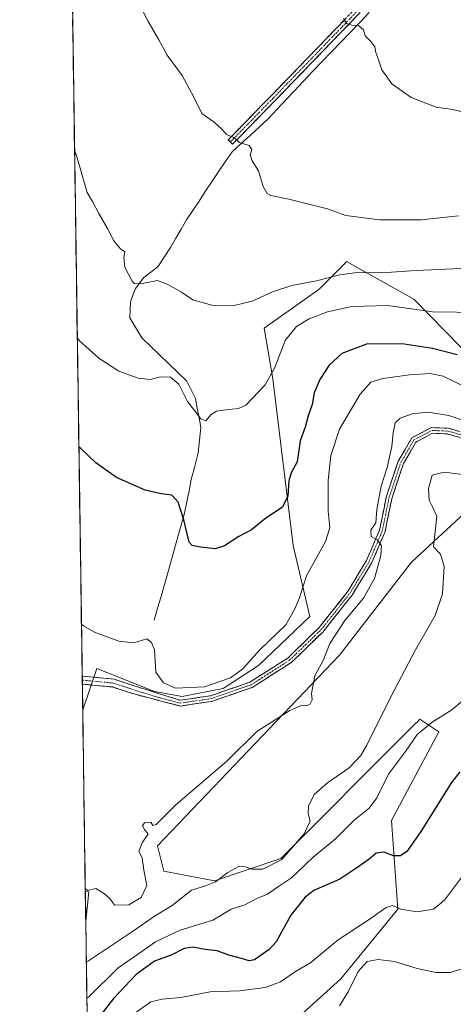
# Model space of a CAD drawing. Units: metres. Extents: x 600559 to 604010, y 4733791 to 4736155.
# Drawn here: x 600562 to 600715, y 4734238 to 4734585 of the extents above; entities that cross this region are included whole.
import ezdxf

# ---------------------------------------------------------------- set-up
doc = ezdxf.new("R2010")
doc.units = ezdxf.units.M
doc.header["$MEASUREMENT"] = 0
doc.linetypes.add('TRAZO_Y_PUNTO', pattern=[1, 0.5, -0.25, 0, -0.25])
doc.linetypes.add('TRAZOSX2', pattern=[1.5, 1, -0.5])
for name, color, linetype, lineweight in [('Camino', 19, 'TRAZOSX2', 0), ('Camino Cxs', 19, 'Continuous', 0), ('Camino eje', 19, 'TRAZO_Y_PUNTO', 0), ('Corriente natural lineal', 142, 'Continuous', 13), ('Cultivos herbáceos CxS', 92, 'Continuous', 0), ('Curva de nivel maestra', 36, 'Continuous', 30), ('Curva de nivel normal', 36, 'Continuous', 0), ('Entidad de ámbito territorial CxS', 92, 'Continuous', 0), ('Municipio CxS', 142, 'Continuous', 0), ('Pastizal CxS', 92, 'Continuous', 0)]:
    doc.layers.add(name, color=color, linetype=linetype, lineweight=lineweight)

# ---------------------------------------------------------------- blocks, each defined once
blk = doc.blocks.new('*U151')
at = {"layer": 'Pastizal CxS', "color": 92, "linetype": 'Continuous', "lineweight": 0}
for points in [[(600587.73, 4734111.5, 616.13), (600585.45, 4734267.65, 561.14), (600586.5, 4734278.04, 560.24), (600585.3, 4734278.18, 560.24), (600584.37, 4734342.17, 557.5), (600589.35, 4734356.7, 556.66), (600609.73, 4734348.67, 556.1), (600619.4, 4734346.87, 556.01), (600633.96, 4734349.7, 556.62), (600646.41, 4734357.8, 556.78), (600664.44, 4734375.06, 557.55), (600658.6, 4734400.09, 554.11), (600651.42, 4734458.75, 546.3), (600648.39, 4734476.68, 543.4), (600667.34, 4734490.07, 543.51), (600667.84, 4734490.56, 543.38), (600676.41, 4734499.14, 540.19), (600677.37, 4734500.1, 539.81), (600701.16, 4734486.87, 544.65), (600728.65, 4734458.83, 552.28)], [(600722.02, 4734414.27, 566.67), (600700.32, 4734394.25, 563.77), (600674.92, 4734361.38, 561.6), (600610.74, 4734294.22, 562.46), (600612.97, 4734285.29, 563.4), (600630.8, 4734281.95, 566.51), (600654.21, 4734289.76, 567.51), (600698.81, 4734334.37, 570.31), (600701.98, 4734337.55, 570.75), (600702.17, 4734337.74, 570.75), (600703.26, 4734338.83, 570.54), (600709.95, 4734334.37, 572.61), (600693.23, 4734303.14, 573.52), (600695.46, 4734271.91, 580.77), (600675.39, 4734247.37, 584.95), (600656.93, 4734230.71, 585.51)]]:
    blk.add_polyline3d(points, dxfattribs=at)
blk = doc.blocks.new('*U154')
at = {"layer": 'Cultivos herbáceos CxS', "color": 92, "linetype": 'Continuous', "lineweight": 0}
for points in [[(600728.65, 4734458.83, 552.28), (600701.16, 4734486.87, 544.65), (600677.37, 4734500.1, 539.81), (600676.41, 4734499.14, 540.19), (600667.84, 4734490.56, 543.38), (600667.34, 4734490.07, 543.51), (600648.39, 4734476.68, 543.4), (600651.42, 4734458.75, 546.3), (600658.6, 4734400.09, 554.11), (600664.44, 4734375.06, 557.55), (600646.41, 4734357.8, 556.78), (600633.96, 4734349.7, 556.62), (600619.4, 4734346.87, 556.01), (600609.73, 4734348.67, 556.1), (600589.35, 4734356.7, 556.66), (600584.37, 4734342.17, 557.5), (600584.37, 4734342.17, 557.5), (600562.15, 4735869.44, 507.98)], [(600656.93, 4734230.71, 585.51), (600675.39, 4734247.37, 584.95), (600695.46, 4734271.91, 580.77), (600693.23, 4734303.14, 573.52), (600709.95, 4734334.37, 572.61), (600703.26, 4734338.83, 570.54), (600702.17, 4734337.74, 570.75), (600701.98, 4734337.55, 570.75), (600698.81, 4734334.37, 570.31), (600654.21, 4734289.76, 567.51), (600630.8, 4734281.95, 566.51), (600612.97, 4734285.29, 563.4), (600610.74, 4734294.22, 562.46), (600674.92, 4734361.38, 561.6), (600700.32, 4734394.25, 563.77), (600722.02, 4734414.27, 566.67)]]:
    blk.add_polyline3d(points, dxfattribs=at)
blk.add_polyline3d([(600585.45, 4734267.65, 561.14), (600585.3, 4734278.18, 560.24), (600586.5, 4734278.04, 560.24), (600585.45, 4734267.65, 561.14)], close=True, dxfattribs=at)
blk = doc.blocks.new('*U156')
at = {"layer": 'Pastizal CxS', "color": 92, "linetype": 'Continuous', "lineweight": 0}
blk.add_polyline3d([(600722.02, 4734414.27, 566.67), (600700.32, 4734394.25, 563.77), (600674.92, 4734361.38, 561.6), (600610.74, 4734294.22, 562.46), (600612.97, 4734285.29, 563.4), (600630.8, 4734281.95, 566.51), (600654.21, 4734289.76, 567.51), (600698.81, 4734334.37, 570.31), (600701.98, 4734337.55, 570.75), (600702.17, 4734337.74, 570.75), (600703.26, 4734338.83, 570.54), (600709.95, 4734334.37, 572.61), (600693.23, 4734303.14, 573.52), (600695.46, 4734271.91, 580.77), (600675.39, 4734247.37, 584.95), (600656.93, 4734230.71, 585.51)], dxfattribs=at)
blk = doc.blocks.new('*U157')
at = {"layer": 'Pastizal CxS', "color": 92, "linetype": 'Continuous', "lineweight": 0}
for points in [[(600957.12, 4734562.52, 540.17), (600949.13, 4734545.06, 540.99), (600947.21, 4734525.81, 543.85), (600945.92, 4734516.82, 544.56), (600926.31, 4734503.24, 545.96), (600914.81, 4734500.1, 546.53), (600892.52, 4734485.6, 549.47), (600855.73, 4734456.6, 552.29), (600814.48, 4734443.22, 553.86), (600755.39, 4734450.99, 552.28), (600728.65, 4734458.83, 552.28), (600701.16, 4734486.87, 544.65), (600677.37, 4734500.1, 539.81), (600676.41, 4734499.14, 540.19), (600667.84, 4734490.56, 543.38), (600667.34, 4734490.07, 543.51), (600648.39, 4734476.68, 543.4), (600651.42, 4734458.75, 546.3), (600658.6, 4734400.09, 554.11), (600664.44, 4734375.06, 557.55), (600646.41, 4734357.8, 556.78), (600633.96, 4734349.7, 556.62), (600619.4, 4734346.87, 556.01), (600609.73, 4734348.67, 556.1), (600589.35, 4734356.7, 556.66), (600584.37, 4734342.17, 557.5)], [(600585.3, 4734278.18, 560.24), (600586.5, 4734278.04, 560.24), (600585.45, 4734267.65, 561.14)]]:
    blk.add_polyline3d(points, dxfattribs=at)
blk = doc.blocks.new('*U159')
at = {"layer": 'Cultivos herbáceos CxS', "color": 92, "linetype": 'Continuous', "lineweight": 0}
blk.add_polyline3d([(600722.02, 4734414.27, 566.67), (600700.32, 4734394.25, 563.77), (600674.92, 4734361.38, 561.6), (600610.74, 4734294.22, 562.46), (600612.97, 4734285.29, 563.4), (600630.8, 4734281.95, 566.51), (600654.21, 4734289.76, 567.51), (600698.81, 4734334.37, 570.31), (600701.98, 4734337.55, 570.75), (600702.17, 4734337.74, 570.75), (600703.26, 4734338.83, 570.54), (600709.95, 4734334.37, 572.61), (600693.23, 4734303.14, 573.52), (600695.46, 4734271.91, 580.77), (600675.39, 4734247.37, 584.95), (600656.93, 4734230.71, 585.51)], dxfattribs=at)
blk = doc.blocks.new('*U160')
at = {"layer": 'Cultivos herbáceos CxS', "color": 92, "linetype": 'Continuous', "lineweight": 0}
for points in [[(600957.12, 4734562.52, 540.17), (600949.13, 4734545.06, 540.99), (600947.21, 4734525.81, 543.85), (600945.92, 4734516.82, 544.56), (600926.31, 4734503.24, 545.96), (600914.81, 4734500.1, 546.53), (600892.52, 4734485.6, 549.47), (600855.73, 4734456.6, 552.29), (600814.48, 4734443.22, 553.86), (600755.39, 4734450.99, 552.28), (600728.65, 4734458.83, 552.28), (600701.16, 4734486.87, 544.65), (600677.37, 4734500.1, 539.81), (600676.41, 4734499.14, 540.19), (600667.84, 4734490.56, 543.38), (600667.34, 4734490.07, 543.51), (600648.39, 4734476.68, 543.4), (600651.42, 4734458.75, 546.3), (600658.6, 4734400.09, 554.11), (600664.44, 4734375.06, 557.55), (600646.41, 4734357.8, 556.78), (600633.96, 4734349.7, 556.62), (600619.4, 4734346.87, 556.01), (600609.73, 4734348.67, 556.1), (600589.35, 4734356.7, 556.66), (600584.37, 4734342.17, 557.5)], [(600585.3, 4734278.18, 560.24), (600586.5, 4734278.04, 560.24), (600585.45, 4734267.65, 561.14)]]:
    blk.add_polyline3d(points, dxfattribs=at)
blk = doc.blocks.new('*U165')
at = {"layer": 'Curva de nivel normal', "color": 36, "linetype": 'Continuous', "lineweight": 0}
blk.add_polyline3d([(600583.930516, 4734372.389776, 555), (600584.66, 4734371.79, 555), (600588.51, 4734369.49, 555), (600597.08, 4734366.35, 555), (600602.43, 4734365.77, 555), (600606.96, 4734367.15, 555), (600608.59, 4734365.84, 555), (600609.68, 4734363.27, 555), (600610.22, 4734355.43, 555), (600612.88, 4734351.65, 555), (600617.08, 4734349.76, 555), (600627.35, 4734350.24, 555), (600636.5, 4734353.42, 555), (600640.8, 4734356.62, 555), (600646.84, 4734363.32, 555), (600655.95, 4734372.13, 555), (600659.12, 4734377.54, 555), (600660.82, 4734381.64, 555), (600663.34, 4734389.34, 555), (600669.99, 4734401.46, 555), (600671.58, 4734406.33, 555), (600670.93, 4734412.15, 555), (600670.89, 4734422.96, 555), (600671.86, 4734431.77, 555), (600674.94, 4734441.11, 555), (600682.2, 4734453.45, 555), (600685.99, 4734457.62, 555), (600690.24, 4734458.92, 555), (600699.67, 4734460.22, 555), (600706.93, 4734460.64, 555), (600711.5, 4734459.71, 555), (600720.38, 4734455.42, 555)], dxfattribs=at)
blk = doc.blocks.new('*U166')
at = {"layer": 'Curva de nivel normal', "color": 36, "linetype": 'Continuous', "lineweight": 0}
blk.add_polyline3d([(600604.04, 4734591.46, 535), (600607.38, 4734585.01, 535), (600611.26, 4734578.29, 535), (600614.16, 4734572.85, 535), (600619.41, 4734565.74, 535), (600623.56, 4734558.11, 535), (600626.36, 4734552.35, 535), (600630.73, 4734549.24, 535), (600633.47, 4734546.76, 535), (600635.05, 4734544.9, 535), (600637.65, 4734543.8, 535), (600639.65, 4734542.05, 535), (600643.03, 4734541.02, 535), (600643.96, 4734539.67, 535), (600643.45, 4734537.77, 535), (600644.08, 4734535.59, 535), (600646.36, 4734532.08, 535), (600647.99, 4734526.57, 535), (600649.43, 4734524.14, 535), (600650.76, 4734523.4, 535), (600657.07, 4734522.14, 535), (600662.74, 4734520.68, 535), (600670.74, 4734518.7, 535), (600677.2, 4734516.34, 535), (600689.05, 4734514.83, 535), (600703.76, 4734514.82, 535), (600716.87, 4734516.28, 535)], dxfattribs=at)
blk = doc.blocks.new('*U173')
at = {"layer": 'Curva de nivel normal', "color": 36, "linetype": 'Continuous', "lineweight": 0}
blk.add_polyline3d([(600585.66, 4734253.33, 565), (600586.38, 4734253.74, 565), (600602.23, 4734264.25, 565), (600609.71, 4734269.41, 565), (600615.98, 4734273.18, 565), (600622.76, 4734278.6, 565), (600627.67, 4734280.15, 565), (600631.23, 4734281.53, 565), (600635.6, 4734284.86, 565), (600639.41, 4734286.92, 565), (600641.72, 4734286.87, 565), (600643.96, 4734285.97, 565), (600647.94, 4734285.99, 565), (600654.55, 4734289.47, 565), (600662.46, 4734298.48, 565), (600664.53, 4734302.93, 565), (600663.88, 4734305.63, 565), (600663.95, 4734308.26, 565), (600666.04, 4734312.34, 565), (600670.65, 4734316.38, 565), (600678.38, 4734321.71, 565), (600682.44, 4734326.07, 565), (600684.59, 4734329.65, 565), (600693.2, 4734347.01, 565), (600701.72, 4734363.28, 565), (600708.7, 4734375.4, 565), (600711.29, 4734383.02, 565), (600711.86, 4734392.63, 565), (600710.52, 4734396.98, 565), (600708.1, 4734399.65, 565), (600709.23, 4734410.43, 565), (600707.78, 4734413.69, 565), (600706.58, 4734416.1, 565), (600706.34, 4734420.12, 565), (600707.57, 4734424.87, 565), (600711.82, 4734425.93, 565), (600723.07, 4734424.55, 565)], dxfattribs=at)
blk = doc.blocks.new('*U174')
at = {"layer": 'Curva de nivel normal', "color": 36, "linetype": 'Continuous', "lineweight": 0}
blk.add_polyline3d([(600724.83, 4734482.13, 545), (600707.7, 4734482.38, 545), (600691.95, 4734484.65, 545), (600679.27, 4734484.31, 545), (600670.7, 4734482.43, 545), (600664.2, 4734479.96, 545), (600659.75, 4734477.26, 545), (600655.77, 4734472.3, 545), (600652.08, 4734462.74, 545), (600648.77, 4734456.64, 545), (600641.9, 4734449.48, 545), (600639.31, 4734448.37, 545), (600634.88, 4734447.9, 545), (600631.53, 4734447.4, 545), (600629.68, 4734446.29, 545), (600627.81, 4734444.03, 545), (600626.05, 4734444.68, 545), (600623.84, 4734447.59, 545), (600621.33, 4734450.85, 545), (600618.22, 4734456.96, 545), (600615.29, 4734459.33, 545), (600611.78, 4734459.49, 545), (600608.17, 4734458.54, 545), (600603.94, 4734458.98, 545), (600597.08, 4734461.52, 545), (600590.02, 4734466.09, 545), (600583.19, 4734472.21, 545), (600582.46, 4734473.26, 545)], dxfattribs=at)
blk = doc.blocks.new('*U175')
at = {"layer": 'Curva de nivel normal', "color": 36, "linetype": 'Continuous', "lineweight": 0}
blk.add_polyline3d([(600725.64, 4734497.98, 540), (600702.02, 4734496.98, 540), (600689.75, 4734496.1, 540), (600681.18, 4734496.22, 540), (600675.06, 4734495.44, 540), (600666.88, 4734493.3, 540), (600658.08, 4734491.65, 540), (600651.31, 4734489.4, 540), (600644.17, 4734486.21, 540), (600637.83, 4734484.65, 540), (600629.97, 4734484.8, 540), (600623.23, 4734486.63, 540), (600619.2, 4734489.31, 540), (600614.41, 4734492.05, 540), (600610.74, 4734493.44, 540), (600604.81, 4734492.29, 540), (600602.63, 4734492.4, 540), (600601.84, 4734493.22, 540), (600599.26, 4734498.14, 540), (600598.82, 4734501.6, 540), (600599.22, 4734503.52, 540), (600597.65, 4734504.66, 540), (600595.32, 4734507.42, 540), (600593.16, 4734511.76, 540), (600590.06, 4734517.02, 540), (600587.78, 4734521.34, 540), (600585.89, 4734524.44, 540), (600582.24, 4734537.49, 540), (600581.5, 4734539.29, 540)], dxfattribs=at)
blk = doc.blocks.new('*U177')
at = {"layer": 'Curva de nivel normal', "color": 36, "linetype": 'Continuous', "lineweight": 0}
blk.add_polyline3d([(600718.22, 4734552.92, 530), (600714.94, 4734553.66, 530), (600709.06, 4734554.48, 530), (600700.24, 4734557.89, 530), (600693.42, 4734562.8, 530), (600689.89, 4734567.73, 530), (600688.46, 4734571.87, 530), (600687.69, 4734573.75, 530), (600687.36, 4734575.74, 530), (600685.96, 4734577.73, 530), (600683.98, 4734579.64, 530), (600683.36, 4734581.81, 530), (600681.65, 4734583.3, 530), (600679.32, 4734583.42, 530), (600677.39, 4734584.02, 530), (600676.32, 4734585.81, 530)], dxfattribs=at)
blk = doc.blocks.new('*U185')
at = {"layer": 'Curva de nivel maestra', "color": 36, "linetype": 'Continuous', "lineweight": 30}
blk.add_polyline3d([(600716.4, 4734467.22, 550), (600707.73, 4734469.49, 550), (600697.02, 4734471.1, 550), (600684.46, 4734471.03, 550), (600675.8, 4734467.78, 550), (600671.24, 4734463.56, 550), (600667.97, 4734458.59, 550), (600666.04, 4734453.9, 550), (600665.33, 4734449.78, 550), (600663.88, 4734445.78, 550), (600662.82, 4734441.78, 550), (600661.09, 4734436.9, 550), (600660.04, 4734429.61, 550), (600658, 4734425.91, 550), (600657.06, 4734422.96, 550), (600656.66, 4734417.47, 550), (600654.84, 4734413.63, 550), (600648.96, 4734409.66, 550), (600643.87, 4734405.63, 550), (600639.41, 4734403.28, 550), (600634.41, 4734399.91, 550), (600631.06, 4734398.9, 550), (600625.95, 4734399.47, 550), (600623, 4734400.08, 550), (600621.94, 4734401.25, 550), (600620, 4734409.12, 550), (600618.06, 4734415.37, 550), (600615.78, 4734417.82, 550), (600612.01, 4734418.24, 550), (600606.46, 4734419.56, 550), (600596.3, 4734423.98, 550), (600589, 4734429.23, 550), (600583.75, 4734434.26, 550), (600583.02, 4734434.74, 550)], dxfattribs=at)

msp = doc.modelspace()

# ---------------------------------------------------------------- linework, layer by layer
at = {"layer": 'Camino', "color": 19, "linetype": 'TRAZOSX2', "lineweight": 0}
for points in [[(600636.47, 4734542.28), (600635.69, 4734543.04), (600650.7, 4734558.4), (600686.91, 4734595.87), (600710.54, 4734620.72), (600724.47, 4734635.07), (600741.01, 4734652.66), (600747.45, 4734660.29), (600754.63, 4734669.36)], [(600757.23, 4734669.13), (600749.14, 4734658.91), (600742.64, 4734651.21), (600726.04, 4734633.56), (600712.12, 4734619.21), (600688.48, 4734594.36), (600652.26, 4734556.87), (600637.25, 4734541.52), (600636.47, 4734542.28)], [(600584.2, 4734354.05), (600584.24, 4734354.05), (600595.42, 4734352.96), (600603.24, 4734350.41), (600618.73, 4734345.51), (600629.4, 4734347.1), (600643.31, 4734351.9), (600656.69, 4734360.41), (600667.76, 4734371.15), (600677.76, 4734383.77), (600684.46, 4734394.79), (600689.07, 4734405.49), (600691.41, 4734417.07), (600695.67, 4734429.75), (600700.43, 4734438), (600707.32, 4734441.62), (600713.39, 4734441.37), (600723.86, 4734438.32)], [(600723.35, 4734436.39), (600713.06, 4734439.38), (600707.78, 4734439.6), (600701.87, 4734436.5), (600697.5, 4734428.92), (600693.35, 4734416.55), (600690.99, 4734404.89), (600686.24, 4734393.87), (600679.4, 4734382.62), (600669.25, 4734369.81), (600657.94, 4734358.83), (600644.18, 4734350.08), (600629.87, 4734345.14), (600618.81, 4734343.5), (600602.37, 4734347.75), (600594.85, 4734350.21), (600584.24, 4734351.24)], [(600584.2, 4734354.05), (600584.22, 4734352.64)], [(600584.22, 4734352.64), (600584.24, 4734351.24)]]:
    msp.add_lwpolyline(points, dxfattribs=at)
at = {"layer": 'Camino Cxs', "color": 19, "linetype": 'Continuous', "lineweight": 0}
for points in [[(600681.89, 4734587.54, 529.54), (600678.6, 4734584.14, 529.92), (600675.31, 4734580.73, 530.29), (600672.02, 4734577.32, 530.66), (600668.72, 4734573.91, 531.09), (600665.43, 4734570.5, 531.42), (600662.14, 4734567.09, 531.82), (600658.85, 4734563.69, 532.22), (600655.55, 4734560.28, 532.59), (600652.26, 4734556.87, 533.03), (600649.26, 4734553.8, 533.45), (600646.26, 4734550.73, 533.84), (600643.25, 4734547.66, 534.25), (600640.25, 4734544.59, 534.65), (600637.25, 4734541.52, 535.1), (600635.69, 4734543.04, 535.09), (600638.69, 4734546.11, 534.66), (600641.69, 4734549.18, 534.26), (600644.7, 4734552.26, 533.85), (600647.7, 4734555.33, 533.46), (600650.7, 4734558.4, 533.02), (600653.99, 4734561.81, 532.62), (600657.28, 4734565.21, 532.23), (600660.58, 4734568.62, 531.82), (600663.87, 4734572.03, 531.44), (600667.16, 4734575.43, 531.07), (600670.45, 4734578.84, 530.63), (600673.74, 4734582.24, 530.27), (600677.03, 4734585.65, 529.89)], [(600716.49, 4734438.38, 561.1), (600713.06, 4734439.38, 561.27), (600710.42, 4734439.49, 561.42), (600707.78, 4734439.6, 561.5), (600704.83, 4734438.05, 561.7), (600701.87, 4734436.5, 561.66), (600699.69, 4734432.71, 561.57), (600697.5, 4734428.92, 561.57), (600696.12, 4734424.8, 561.2), (600694.73, 4734420.67, 561.1), (600693.35, 4734416.55, 561.16), (600692.56, 4734412.66, 560.99), (600691.78, 4734408.78, 560.47), (600690.99, 4734404.89, 560.16), (600689.41, 4734401.22, 560.13), (600687.82, 4734397.54, 559.86), (600686.24, 4734393.87, 559.34), (600683.96, 4734390.12, 559.09), (600681.68, 4734386.37, 558.87), (600679.4, 4734382.62, 558.83), (600676.86, 4734379.42, 558.68), (600674.33, 4734376.22, 558.92), (600671.79, 4734373.01, 558.53), (600669.25, 4734369.81, 558.32), (600666.42, 4734367.07, 558), (600663.6, 4734364.32, 557.72), (600660.77, 4734361.58, 557.49), (600657.94, 4734358.83, 557.34), (600654.5, 4734356.64, 557.07), (600651.06, 4734354.46, 556.86), (600647.62, 4734352.27, 556.95), (600644.18, 4734350.08, 556.62), (600640.6, 4734348.85, 556.31), (600637.03, 4734347.61, 556.37), (600633.45, 4734346.38, 556.18), (600629.87, 4734345.14, 555.94), (600626.18, 4734344.59, 555.79), (600622.5, 4734344.05, 555.8), (600618.81, 4734343.5, 555.9), (600614.7, 4734344.56, 555.8), (600610.59, 4734345.62, 556), (600606.48, 4734346.69, 555.97), (600602.37, 4734347.75, 556.2), (600598.61, 4734348.98, 556.39), (600594.85, 4734350.21, 556.4), (600591.3, 4734350.55, 556.45), (600587.75, 4734350.89, 556.73), (600584.24, 4734351.24, 556.93), (600584.2, 4734354.05, 556.82), (600584.24, 4734354.05, 556.82), (600587.97, 4734353.69, 556.74), (600591.69, 4734353.33, 556.57), (600595.42, 4734352.96, 556.42), (600599.33, 4734351.69, 556.54), (600603.24, 4734350.41, 556.44), (600607.11, 4734349.18, 556.2), (600610.98, 4734347.96, 556.14), (600614.86, 4734346.73, 555.52), (600618.73, 4734345.51, 555.49), (600622.29, 4734346.04, 555.4), (600625.84, 4734346.57, 555.47), (600629.4, 4734347.1, 555.72), (600634.04, 4734348.7, 555.99), (600638.67, 4734350.3, 555.88), (600643.31, 4734351.9, 556.2), (600646.66, 4734354.03, 556.63), (600650, 4734356.16, 556.53), (600653.35, 4734358.28, 556.89), (600656.69, 4734360.41, 557.03), (600659.46, 4734363.1, 557.21), (600662.23, 4734365.78, 557.23), (600664.99, 4734368.47, 557.51), (600667.76, 4734371.15, 557.53), (600670.26, 4734374.31, 557.83), (600672.76, 4734377.46, 558.49), (600675.26, 4734380.62, 558.45), (600677.76, 4734383.77, 558.56), (600679.99, 4734387.44, 558.6), (600682.23, 4734391.12, 559.01), (600684.46, 4734394.79, 559.31), (600686, 4734398.36, 559.69), (600687.53, 4734401.92, 560.04), (600689.07, 4734405.49, 559.94), (600689.85, 4734409.35, 559.87), (600690.63, 4734413.21, 560.25), (600691.41, 4734417.07, 560.74), (600692.83, 4734421.3, 560.75), (600694.25, 4734425.52, 560.67), (600695.67, 4734429.75, 560.94), (600698.05, 4734433.88, 561.33), (600700.43, 4734438, 561.53), (600703.88, 4734439.81, 561.53), (600707.32, 4734441.62, 561.41), (600710.36, 4734441.5, 561.29), (600713.39, 4734441.37, 561.09), (600716.88, 4734440.35, 560.83)]]:
    msp.add_polyline3d(points, dxfattribs=at)
at = {"layer": 'Camino eje', "color": 19, "linetype": 'TRAZO_Y_PUNTO', "lineweight": 0}
for points in [[(600755.93, 4734669.25), (600748.3, 4734659.6), (600741.83, 4734651.94), (600725.26, 4734634.32), (600718.3, 4734627.14), (600711.33, 4734619.97), (600699.52, 4734607.54), (600687.7, 4734595.12), (600669.59, 4734576.38), (600651.48, 4734557.64), (600643.98, 4734549.96), (600636.47, 4734542.28)], [(600584.22, 4734352.64), (600595.13, 4734351.59), (600602.8, 4734349.08), (600611.06, 4734346.54), (600618.77, 4734344.51), (600624.3, 4734345.33), (600629.64, 4734346.12), (600643.75, 4734350.99), (600657.32, 4734359.62), (600662.97, 4734365.11), (600668.51, 4734370.48), (600678.58, 4734383.2), (600685.35, 4734394.33), (600690.03, 4734405.19), (600692.38, 4734416.81), (600694.46, 4734423), (600696.59, 4734429.34), (600701.15, 4734437.25), (600704.6, 4734439.06), (600707.55, 4734440.61), (600713.23, 4734440.38), (600718.46, 4734438.85)]]:
    msp.add_lwpolyline(points, dxfattribs=at)
at = {"layer": 'Corriente natural lineal', "color": 142, "linetype": 'Continuous', "lineweight": 13}
msp.add_polyline3d([(600609.6, 4734373.8, 553.34), (600610.8, 4734377.96, 553.51), (600612, 4734382.12, 552.96), (600613.2, 4734386.28, 552.34), (600614.37, 4734390.48, 551.98), (600615.55, 4734394.68, 551.88), (600616.72, 4734398.88, 551.39), (600617.89, 4734403.08, 550.52), (600619.07, 4734407.28, 550.03), (600620.24, 4734411.48, 549.72), (600621.05, 4734415.41, 549.52), (600621.87, 4734419.34, 549.22), (600622.68, 4734423.27, 548.73), (600623.87, 4734428.02, 548.13), (600625.05, 4734432.77, 547.17), (600625.53, 4734437.22, 546.24), (600626, 4734441.67, 545.33), (600625.4, 4734445.08, 544.93), (600624.79, 4734448.5, 544.41), (600624.19, 4734451.91, 544.22), (600622.64, 4734454.95, 543.84), (600621.09, 4734457.99, 543.44), (600617.93, 4734461.05, 543.77), (600614.76, 4734464.11, 543.26), (600611.6, 4734467.16, 543.03), (600608.43, 4734470.22, 542.91), (600605.27, 4734473.28, 542.75), (600603.14, 4734476.77, 542.64), (600601, 4734480.25, 542.38), (600601.13, 4734483.07, 541.63), (600601.26, 4734485.88, 541.07), (600602.1, 4734488.27, 540.69), (600602.94, 4734490.65, 540.4), (600605.95, 4734494.46, 539.53), (600608.41, 4734496.36, 539.29), (600610.87, 4734498.27, 538.76), (600613.1, 4734501.68, 538.73), (600615.32, 4734505.1, 538.45), (600617.22, 4734508.32, 538.23), (600619.13, 4734511.55, 538), (600621.03, 4734514.78, 537.7), (600623.22, 4734518.11, 537.56), (600625.4, 4734521.45, 537.27), (600627.58, 4734524.78, 536.96), (600629.77, 4734528.11, 536.65), (600632.2, 4734531.66, 536.14), (600634.63, 4734535.21, 535.75), (600637.07, 4734538.75, 535.28), (600640.28, 4734541.71, 534.87), (600643.49, 4734544.66, 534.46), (600646.7, 4734547.61, 534.02), (600649.91, 4734550.57, 533.64), (600652.95, 4734553.82, 533.24), (600655.99, 4734557.07, 532.79), (600659.04, 4734560.33, 532.43), (600662.08, 4734563.58, 532.06), (600665.42, 4734567.05, 531.65), (600668.75, 4734570.52, 531.28), (600672.09, 4734573.98, 530.92), (600675.42, 4734577.45, 530.54), (600678.76, 4734580.92, 530.14), (600682.09, 4734584.39, 529.79), (600685.43, 4734587.85, 529.48)], dxfattribs=at)
at = {"layer": 'Cultivos herbáceos CxS', "color": 92, "linetype": 'Continuous', "lineweight": 0}
for points in [[(600562.15, 4735869.44, 507.98), (600584.37, 4734342.17, 557.5)], [(600585.3, 4734278.18, 560.24), (600585.45, 4734267.65, 561.14)]]:
    msp.add_polyline3d(points, dxfattribs=at)
at = {"layer": 'Curva de nivel maestra', "color": 36, "linetype": 'Continuous', "lineweight": 30}
msp.add_polyline3d([(600717.38, 4734320.3, 575), (600714.42, 4734316.55, 575), (600703.6, 4734299.23, 575), (600698.63, 4734292.28, 575), (600696.41, 4734290.71, 575), (600693.94, 4734290.68, 575), (600690.52, 4734291.96, 575), (600687.82, 4734291.68, 575), (600685.4, 4734289.58, 575), (600681.4, 4734286.68, 575), (600675.06, 4734282.54, 575), (600665.88, 4734278.52, 575), (600662.83, 4734276.09, 575), (600657.8, 4734269.86, 575), (600652.59, 4734260.45, 575), (600650.11, 4734257.71, 575), (600644.9, 4734254.1, 575), (600643.06, 4734253.7, 575), (600640.39, 4734254.51, 575), (600635.9, 4734255.73, 575), (600631.74, 4734257.22, 575), (600627.58, 4734257.75, 575), (600623.22, 4734258.58, 575), (600620.1, 4734258.09, 575), (600615.54, 4734255.65, 575), (600609.74, 4734253.54, 575), (600603.21, 4734248.84, 575), (600595.29, 4734240.39, 575), (600586.73, 4734229.5, 575)], dxfattribs=at)
at = {"layer": 'Curva de nivel normal', "color": 36, "linetype": 'Continuous', "lineweight": 0}
for points in [[(600585.29, 4734279.24, 560), (600586.02, 4734278.49, 560), (600589.03, 4734279.17, 560), (600592.04, 4734277.36, 560), (600593.91, 4734275.63, 560), (600595.58, 4734273.29, 560), (600600.66, 4734273.48, 560), (600604.96, 4734276.04, 560), (600607.03, 4734280.22, 560), (600605.94, 4734285.63, 560), (600605.33, 4734290.02, 560), (600604.16, 4734292.27, 560), (600605.44, 4734295.58, 560), (600607.44, 4734298.3, 560), (600606.11, 4734299.99, 560), (600605.42, 4734301.29, 560), (600606.19, 4734302.33, 560), (600608.4, 4734302.56, 560), (600609.15, 4734301.38, 560), (600610.29, 4734301.77, 560), (600617.12, 4734308.53, 560), (600635.34, 4734324.19, 560), (600645.74, 4734334.47, 560), (600657.43, 4734341.88, 560), (600661.63, 4734343.77, 560), (600663.39, 4734343.68, 560), (600664.45, 4734344.09, 560), (600665.34, 4734345.63, 560), (600665.07, 4734347.92, 560), (600666.24, 4734354.15, 560), (600669.25, 4734359.77, 560), (600671.57, 4734365.5, 560), (600676.79, 4734373.64, 560), (600683.45, 4734381.46, 560), (600687.24, 4734388.46, 560), (600689.56, 4734396.5, 560), (600689.73, 4734400.08, 560), (600688.16, 4734402.08, 560), (600686.13, 4734403.27, 560), (600686.03, 4734405.51, 560), (600687.76, 4734408.09, 560), (600688.14, 4734412.79, 560), (600689.63, 4734420.98, 560), (600691.7, 4734427.54, 560), (600693.37, 4734434.96, 560), (600693.8, 4734439.78, 560), (600694.55, 4734443.29, 560), (600696.34, 4734444.96, 560), (600700.59, 4734446.48, 560), (600706.03, 4734447.08, 560), (600713.51, 4734445.92, 560), (600719.38, 4734443.85, 560)], [(600585.85, 4734240.56, 570), (600586.56, 4734241.06, 570), (600596.9, 4734251.26, 570), (600603.64, 4734255.92, 570), (600610.07, 4734260.41, 570), (600618.74, 4734264.46, 570), (600630.22, 4734268.06, 570), (600636.68, 4734271.94, 570), (600641.56, 4734273.47, 570), (600645.74, 4734275.64, 570), (600649.58, 4734277.26, 570), (600653.04, 4734279.66, 570), (600657.99, 4734282.97, 570), (600665.68, 4734290.24, 570), (600673.49, 4734296.7, 570), (600680.14, 4734303.23, 570), (600685.36, 4734307.47, 570), (600688.11, 4734311.13, 570), (600692.21, 4734319.47, 570), (600698.17, 4734327.47, 570), (600702.32, 4734333.47, 570), (600707.64, 4734337.8, 570), (600714.49, 4734342.13, 570), (600720.64, 4734347.3, 570)], [(600600.44, 4734233.67, 580), (600608.38, 4734239.24, 580), (600612.38, 4734240.24, 580), (600618.94, 4734240.77, 580), (600629.28, 4734242.84, 580), (600639.69, 4734243.16, 580), (600648.74, 4734244.35, 580), (600654.07, 4734246.3, 580), (600659.41, 4734249.91, 580), (600664.77, 4734253.17, 580), (600674.41, 4734261.1, 580), (600686.06, 4734268.78, 580), (600691.37, 4734272.51, 580), (600693.64, 4734273.23, 580), (600696.56, 4734271.96, 580), (600702.34, 4734270.92, 580), (600708.08, 4734271.91, 580), (600711.97, 4734275.13, 580), (600719.02, 4734284.47, 580)], [(600674.97, 4734237.85, 585), (600677.97, 4734242.84, 585), (600681.54, 4734249.97, 585), (600684.72, 4734253.44, 585), (600688.6, 4734254.22, 585), (600694.32, 4734253.43, 585), (600702.3, 4734251.06, 585), (600708.95, 4734249.63, 585), (600714, 4734249.65, 585), (600719.73, 4734251.34, 585)]]:
    msp.add_polyline3d(points, dxfattribs=at)
at = {"layer": 'Entidad de ámbito territorial CxS', "color": 92, "linetype": 'Continuous', "lineweight": 0}
msp.add_polyline3d([(600585.92, 4734235.68, 571.72), (600585.85, 4734240.68, 569.59), (600585.77, 4734245.67, 567.7), (600585.7, 4734250.67, 565.95), (600585.63, 4734255.67, 563.73), (600585.56, 4734260.66, 561.91), (600585.48, 4734265.66, 560.88), (600585.41, 4734270.65, 560.46), (600585.34, 4734275.65, 560.18), (600585.27, 4734280.65, 559.91), (600585.19, 4734285.64, 559.7), (600585.12, 4734290.64, 559.41), (600585.05, 4734295.64, 559.04), (600584.97, 4734300.63, 558.76), (600584.9, 4734305.63, 558.53), (600584.83, 4734310.63, 558.26), (600584.76, 4734315.62, 558.08), (600584.68, 4734320.62, 557.97), (600584.61, 4734325.62, 557.87), (600584.54, 4734330.61, 557.83), (600584.47, 4734335.61, 557.72), (600584.39, 4734340.61, 557.46), (600584.32, 4734345.6, 557.12), (600584.25, 4734350.6, 556.93), (600584.17, 4734355.6, 556.51), (600584.1, 4734360.59, 555.85), (600584.03, 4734365.59, 555.54), (600583.96, 4734370.58, 555.06), (600583.88, 4734375.58, 554.64), (600583.81, 4734380.58, 554.27), (600583.74, 4734385.57, 553.97), (600583.67, 4734390.57, 553.65), (600583.59, 4734395.57, 553.3), (600583.52, 4734400.56, 552.96), (600583.45, 4734405.56, 552.61), (600583.38, 4734410.56, 552.24), (600583.3, 4734415.55, 551.79), (600583.23, 4734420.55, 551.3), (600583.16, 4734425.55, 550.84), (600583.08, 4734430.54, 550.34), (600583.01, 4734435.54, 549.76), (600582.94, 4734440.54, 549.1), (600582.87, 4734445.53, 548.39), (600582.79, 4734450.53, 547.67), (600582.72, 4734455.53, 546.95), (600582.65, 4734460.52, 546.31), (600582.58, 4734465.52, 545.71), (600582.5, 4734470.51, 545.21), (600582.43, 4734475.51, 544.66), (600582.36, 4734480.51, 544.14), (600582.28, 4734485.5, 543.57), (600582.21, 4734490.5, 542.98), (600582.14, 4734495.5, 542.43), (600582.07, 4734500.49, 541.99), (600581.99, 4734505.49, 541.65), (600581.92, 4734510.49, 541.29), (600581.85, 4734515.48, 541.01), (600581.78, 4734520.48, 540.69), (600581.7, 4734525.48, 540.42), (600581.63, 4734530.47, 540.19), (600581.56, 4734535.47, 539.99), (600581.49, 4734540.47, 539.88), (600581.41, 4734545.46, 539.7), (600581.34, 4734550.46, 539.48), (600581.27, 4734555.46, 539.28), (600581.19, 4734560.45, 538.94), (600581.12, 4734565.45, 538.82), (600581.05, 4734570.45, 538.76), (600580.98, 4734575.44, 538.55), (600580.9, 4734580.44, 538.38), (600580.83, 4734585.43, 538.13)], dxfattribs=at)
at = {"layer": 'Municipio CxS', "color": 142, "linetype": 'Continuous', "lineweight": 0}
msp.add_polyline3d([(600585.92, 4734235.35, 571.85), (600585.85, 4734240.34, 569.74), (600585.78, 4734245.34, 567.79), (600585.71, 4734250.33, 566.1), (600585.63, 4734255.32, 563.88), (600585.56, 4734260.32, 562.01), (600585.49, 4734265.31, 560.91), (600585.42, 4734270.3, 560.48), (600585.34, 4734275.29, 560.2), (600585.27, 4734280.29, 559.93), (600585.2, 4734285.28, 559.72), (600585.13, 4734290.27, 559.44), (600585.05, 4734295.27, 559.07), (600584.98, 4734300.26, 558.77), (600584.91, 4734305.25, 558.55), (600584.83, 4734310.24, 558.28), (600584.76, 4734315.24, 558.09), (600584.69, 4734320.23, 557.98), (600584.62, 4734325.22, 557.88), (600584.54, 4734330.22, 557.84), (600584.47, 4734335.21, 557.74), (600584.4, 4734340.2, 557.48), (600584.33, 4734345.19, 557.14), (600584.25, 4734350.19, 556.93), (600584.18, 4734355.18, 556.59), (600584.11, 4734360.17, 555.87), (600584.04, 4734365.17, 555.58), (600583.96, 4734370.16, 555.1), (600583.89, 4734375.15, 554.67), (600583.82, 4734380.14, 554.3), (600583.75, 4734385.14, 553.99), (600583.67, 4734390.13, 553.68), (600583.6, 4734395.12, 553.33), (600583.53, 4734400.12, 552.99), (600583.45, 4734405.11, 552.64), (600583.38, 4734410.1, 552.28), (600583.31, 4734415.09, 551.83), (600583.24, 4734420.09, 551.34), (600583.16, 4734425.08, 550.88), (600583.09, 4734430.07, 550.4), (600583.02, 4734435.06, 549.82), (600582.95, 4734440.06, 549.16), (600582.87, 4734445.05, 548.45), (600582.8, 4734450.04, 547.74), (600582.73, 4734455.04, 547.02), (600582.66, 4734460.03, 546.37), (600582.58, 4734465.02, 545.76), (600582.51, 4734470.01, 545.26), (600582.44, 4734475.01, 544.71), (600582.36, 4734480, 544.2), (600582.29, 4734484.99, 543.63), (600582.22, 4734489.99, 543.04), (600582.15, 4734494.98, 542.49), (600582.07, 4734499.97, 542.02), (600582, 4734504.96, 541.69), (600581.93, 4734509.96, 541.32), (600581.86, 4734514.95, 541.05), (600581.78, 4734519.94, 540.73), (600581.71, 4734524.94, 540.44), (600581.64, 4734529.93, 540.22), (600581.57, 4734534.92, 540), (600581.49, 4734539.91, 539.89), (600581.42, 4734544.91, 539.73), (600581.35, 4734549.9, 539.49), (600581.28, 4734554.89, 539.32), (600581.2, 4734559.89, 538.97), (600581.13, 4734564.88, 538.81), (600581.06, 4734569.87, 538.79), (600580.98, 4734574.86, 538.56), (600580.91, 4734579.86, 538.4), (600580.84, 4734584.85, 538.17), (600580.77, 4734589.84, 537.88)], dxfattribs=at)
at = {"layer": 'Pastizal CxS', "color": 92, "linetype": 'Continuous', "lineweight": 0}
for points in [[(600584.37, 4734342.17, 557.5), (600585.3, 4734278.18, 560.24)], [(600585.45, 4734267.65, 561.14), (600587.73, 4734111.5, 616.13)]]:
    msp.add_polyline3d(points, dxfattribs=at)

# ---------------------------------------------------------------- block references
at = {"layer": 'Cultivos herbáceos CxS', "color": 92, "linetype": 'Continuous', "lineweight": 0}
for name in ['*U154', '*U160', '*U159']:
    msp.add_blockref(name, (0, 0), dxfattribs=at)
at = {"layer": 'Curva de nivel maestra', "color": 36, "linetype": 'Continuous', "lineweight": 30}
msp.add_blockref('*U185', (0, 0), dxfattribs=at)
at = {"layer": 'Curva de nivel normal', "color": 36, "linetype": 'Continuous', "lineweight": 0}
for name in ['*U177', '*U166', '*U175', '*U174', '*U165', '*U173']:
    msp.add_blockref(name, (0, 0), dxfattribs=at)
at = {"layer": 'Pastizal CxS', "color": 92, "linetype": 'Continuous', "lineweight": 0}
for name in ['*U151', '*U157', '*U156']:
    msp.add_blockref(name, (0, 0), dxfattribs=at)

doc.saveas('drawing.dxf')
